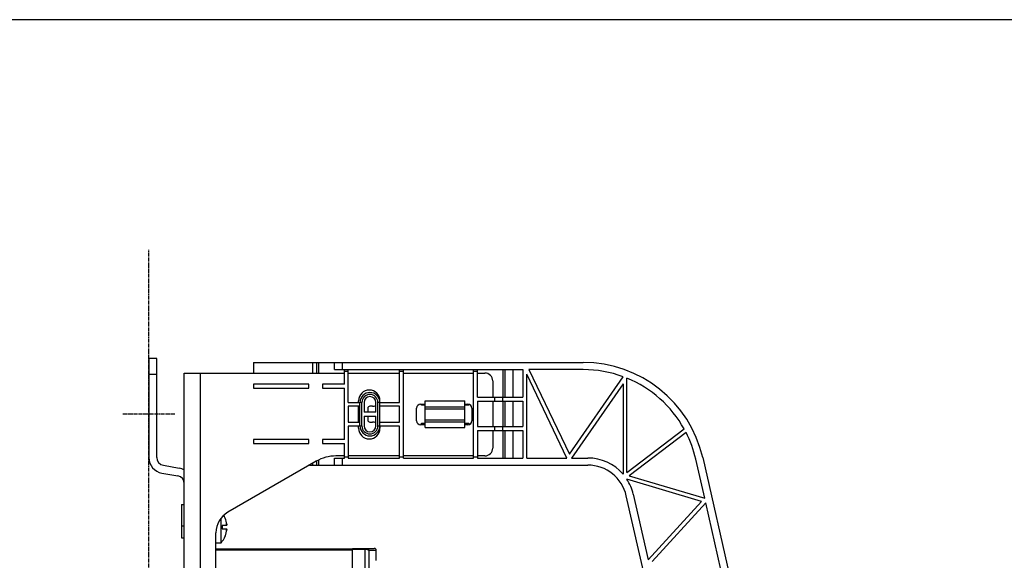
# Model space of a CAD drawing. Extents: x -545 to 1140, y -550 to -148.
# Drawn here: x 641 to 890, y -285 to -148 of the extents above; entities that cross this region are included whole.
import ezdxf

# ---------------------------------------------------------------- set-up
doc = ezdxf.new("R2010")
doc.units = 0
doc.header["$LTSCALE"] = 1.21
doc.header["$MEASUREMENT"] = 0
doc.linetypes.add('AXES2', pattern=[1.125, 0.75, -0.125, 0.125, -0.125])
doc.layers.get('0').update_dxf_attribs({"linetype": 'CONTINUOUS'})
doc.layers.add('AXE', color=80, linetype='AXES2')

msp = doc.modelspace()

# ---------------------------------------------------------------- linework, layer by layer
for p, q in [((673.88544, -233.75235), (673.88544, -258.82875)), ((675.88544, -233.75235), (673.88544, -233.75235)), ((675.88544, -258.82875), (675.88544, -233.75235)), ((700.34263, -234.75235), (700.34263, -237.42274)), ((700.34263, -234.75235), (783.86263, -234.75235)), ((715.34263, -234.75235), (715.34263, -237.42274)), ((716.34263, -234.75235), (716.34263, -237.42274)), ((716.84263, -234.75235), (716.84263, -237.42274)), ((720.84263, -236.55235), (720.84263, -234.75235)), ((720.84263, -236.55235), (768.54263, -236.55235)), ((722.84263, -234.75235), (722.84263, -236.55235)), ((723.36263, -240.25235), (723.36263, -236.55235)), ((724.36263, -244.85234), (724.36263, -236.55235)), ((737.36263, -244.85234), (737.36263, -236.55235)), ((738.36263, -258.95235), (738.36263, -236.55235)), ((756.04263, -258.95235), (756.04263, -236.55235)), ((757.04263, -243.55235), (757.04263, -236.55235)), ((763.54263, -243.55235), (763.54263, -236.55235)), ((764.04263, -243.55235), (764.04263, -236.55235)), ((766.04263, -236.55235), (766.04263, -243.55235)), ((768.54263, -236.55235), (768.54263, -243.55235)), ((770.0971, -236.55235), (780.35812, -257.95981)), ((783.86263, -236.55235), (770.0971, -236.55235)), ((675.88544, -237.75235), (673.88544, -237.75235)), ((682.84263, -446.44274), (682.84263, -237.42274)), ((682.84263, -237.42274), (723.36263, -237.42274)), ((686.84263, -237.42274), (686.84263, -426.84274)), ((724.36263, -237.05235), (723.36263, -237.05235)), ((724.36263, -237.42274), (737.36263, -237.42274)), ((738.36263, -237.05235), (737.36263, -237.05235)), ((738.36263, -237.42274), (756.04263, -237.42274)), ((757.04263, -237.05235), (756.04263, -237.05235)), ((757.04263, -237.42274), (758.94263, -237.42274)), ((769.54263, -258.95235), (769.54263, -237.70913)), ((779.72492, -258.95235), (769.54263, -237.70913)), ((780.35812, -257.95981), (793.931, -238.34308)), ((794.91313, -262.62858), (794.91313, -238.72409)), ((700.34263, -240.25235), (700.34263, -241.25235)), ((714.34263, -240.25235), (700.34263, -240.25235)), ((700.34263, -241.25235), (714.34263, -241.25235)), ((714.34263, -241.25235), (714.34263, -240.25235)), ((717.84263, -240.25235), (717.84263, -241.25235)), ((723.36263, -240.25235), (717.84263, -240.25235)), ((717.84263, -241.25235), (723.36263, -241.25235)), ((723.36263, -254.25235), (723.36263, -241.25235)), ((760.94263, -239.42274), (760.94263, -243.55235)), ((793.91313, -240.12643), (780.88741, -258.95235)), ((793.91313, -240.12643), (793.91313, -263.01387)), ((757.04263, -243.55235), (768.54263, -243.55235)), ((761.44263, -244.55235), (761.44263, -243.55235)), ((763.44263, -243.55235), (763.44263, -244.55235)), ((724.36263, -244.85234), (727.32621, -244.85234)), ((724.36263, -245.85235), (724.36263, -249.85235)), ((727.32621, -245.85235), (724.36263, -245.85235)), ((726.96263, -244.85234), (726.96263, -244.42274)), ((726.96263, -249.85235), (726.96263, -245.85235)), ((727.32621, -250.82735), (727.32621, -244.87735)), ((727.81763, -244.87735), (727.32621, -244.87735)), ((727.81763, -250.82735), (727.81763, -244.87735)), ((728.34263, -244.87735), (728.34263, -247.35235)), ((729.31263, -246.35235), (729.31263, -247.35235)), ((730.45853, -245.85235), (729.81263, -245.85235)), ((731.34263, -247.35235), (731.34263, -244.87735)), ((731.86763, -250.82735), (731.86763, -244.87735)), ((732.35905, -244.87735), (731.86763, -244.87735)), ((732.35905, -244.85234), (737.36263, -244.85234)), ((732.35905, -250.82735), (732.35905, -244.87735)), ((737.36263, -245.85235), (732.35905, -245.85235)), ((737.36263, -249.85235), (737.36263, -245.85235)), ((741.66263, -249.52274), (741.66263, -246.32274)), ((742.66263, -245.32274), (743.86263, -245.32274)), ((742.86263, -245.55235), (742.86263, -245.32274)), ((743.86263, -245.55235), (742.86263, -245.55235)), ((743.86263, -251.25235), (743.86263, -244.45235)), ((743.86263, -244.45235), (753.86263, -244.45235)), ((743.86263, -245.95235), (753.86263, -245.95235)), ((743.86263, -246.45235), (753.86263, -246.45235)), ((753.86263, -251.25235), (753.86263, -244.45235)), ((753.86263, -245.32274), (754.66263, -245.32274)), ((754.86263, -245.55235), (753.86263, -245.55235)), ((754.86263, -245.36286), (754.86263, -245.55235)), ((755.66263, -246.32274), (755.66263, -249.52274)), ((757.04263, -244.55235), (757.04263, -250.95235)), ((757.04263, -244.55235), (768.54263, -244.55235)), ((760.94263, -244.55235), (760.94263, -250.95235)), ((763.54263, -250.95235), (763.54263, -244.55235)), ((764.04263, -250.95235), (764.04263, -244.55235)), ((766.04263, -244.55235), (766.04263, -250.95235)), ((768.54263, -244.55235), (768.54263, -250.95235)), ((731.34263, -247.35235), (728.34263, -247.35235)), ((728.34263, -248.35235), (728.34263, -250.82735)), ((728.34263, -248.35235), (731.34263, -248.35235)), ((729.31263, -248.35235), (729.31263, -249.35235)), ((731.34263, -250.82735), (731.34263, -248.35235)), ((743.86263, -249.25235), (753.86263, -249.25235)), ((724.36263, -249.85235), (727.32621, -249.85235)), ((724.36263, -250.85236), (724.36263, -258.95235)), ((727.32621, -250.85236), (724.36263, -250.85236)), ((726.96263, -251.42274), (726.96263, -250.85236)), ((727.32621, -250.82735), (727.81763, -250.82735)), ((729.81263, -249.85235), (730.45853, -249.85235)), ((731.86763, -250.82735), (732.35905, -250.82735)), ((732.35905, -249.85235), (737.36263, -249.85235)), ((737.36263, -250.85236), (732.35905, -250.85236)), ((732.36263, -250.85236), (732.36263, -251.42274)), ((737.36263, -258.95235), (737.36263, -250.85236)), ((743.86263, -250.52274), (742.66263, -250.52274)), ((742.86263, -250.52274), (742.86263, -250.15235)), ((742.86263, -250.15235), (743.86263, -250.15235)), ((743.86263, -249.75235), (753.86263, -249.75235)), ((743.86263, -251.25235), (753.86263, -251.25235)), ((753.86263, -250.15235), (754.86263, -250.15235)), ((754.66263, -250.52274), (753.86263, -250.52274)), ((754.86263, -250.15235), (754.86263, -250.48261)), ((757.04263, -250.95235), (768.54263, -250.95235)), ((761.44263, -251.95235), (761.44263, -250.95235)), ((763.44263, -250.95235), (763.44263, -251.95235)), ((794.91313, -262.62858), (809.3896, -251.5744)), ((700.34263, -254.25235), (700.34263, -255.25235)), ((714.34263, -254.25235), (700.34263, -254.25235)), ((714.34263, -255.25235), (714.34263, -254.25235)), ((717.84263, -254.25235), (717.84263, -255.25235)), ((723.36263, -254.25235), (717.84263, -254.25235)), ((757.04263, -251.95235), (757.04263, -258.95235)), ((757.04263, -251.95235), (768.54263, -251.95235)), ((760.94263, -251.95235), (760.94263, -256.42274)), ((763.54263, -258.95235), (763.54263, -251.95235)), ((764.04263, -258.95235), (764.04263, -251.95235)), ((766.04263, -251.95235), (766.04263, -258.95235)), ((768.54263, -251.95235), (768.54263, -258.95235)), ((809.86618, -252.46869), (795.5053, -263.43461)), ((700.34263, -255.25235), (714.34263, -255.25235)), ((717.84263, -255.25235), (723.36263, -255.25235)), ((723.36263, -258.95235), (723.36263, -255.25235)), ((720.84263, -260.75235), (720.84263, -258.95235)), ((720.84263, -258.95235), (723.36263, -258.95235)), ((723.36263, -258.42274), (721.23494, -258.42274)), ((722.84263, -258.95235), (722.84263, -260.75235)), ((723.36263, -258.65235), (724.36263, -258.65235)), ((737.36263, -258.42274), (724.36263, -258.42274)), ((724.36263, -258.95235), (737.36263, -258.95235)), ((737.36263, -258.65235), (738.36263, -258.65235)), ((756.04263, -258.42274), (738.36263, -258.42274)), ((738.36263, -258.95235), (756.04263, -258.95235)), ((756.04263, -258.65235), (757.04263, -258.65235)), ((758.94263, -258.42274), (757.04263, -258.42274)), ((757.04263, -258.95235), (768.54263, -258.95235)), ((769.54263, -258.95235), (779.72492, -258.95235)), ((780.88741, -258.95235), (785.00493, -258.95235)), ((814.58801, -269.13603), (812.32919, -259.24887)), ((814.08397, -258.84797), (822.04263, -293.68402)), ((677.53815, -260.79836), (681.53722, -261.50351)), ((716.23494, -259.76248), (693.84263, -272.69069)), ((714.52044, -260.75235), (785.00493, -260.75235)), ((715.34263, -260.27766), (715.34263, -260.75235)), ((716.34263, -259.71226), (716.34263, -260.75235)), ((716.84263, -259.47911), (716.84263, -260.75235)), ((677.19085, -262.76798), (681.18993, -263.47312)), ((795.5053, -263.43461), (814.58801, -269.13603)), ((813.81064, -269.94745), (794.87875, -264.29109)), ((801.04263, -296.05235), (794.75375, -268.52513)), ((796.50854, -268.12423), (800.31078, -284.76711)), ((682.14263, -270.74274), (682.84263, -270.74274)), ((682.14263, -270.74277), (682.14263, -279.14271)), ((800.31078, -284.76711), (813.81064, -269.94745)), ((814.85158, -270.2897), (801.3005, -285.16559)), ((819.96711, -292.68101), (814.85158, -270.2897)), ((693.19957, -274.16364), (693.19957, -274.19902)), ((682.14263, -276.14274), (682.84263, -276.14274)), ((692.14263, -280.44274), (692.14263, -274.24029)), ((692.44263, -276.04274), (692.44263, -276.84274)), ((693.59287, -276.04274), (692.44263, -276.04274)), ((682.14263, -279.14274), (682.84263, -279.14274)), ((690.84263, -385.84274), (690.84263, -277.88684)), ((692.44263, -276.84274), (693.59287, -276.84274)), ((693.19957, -278.68646), (693.19957, -278.72183)), ((690.84263, -280.44274), (692.14263, -280.44274)), ((690.84263, -281.94274), (725.44263, -281.94274)), ((725.44263, -282.24274), (690.84263, -282.24274)), ((725.44263, -294.04274), (725.44263, -281.84274)), ((725.44263, -281.84274), (730.94262, -281.84274)), ((729.18655, -282.14274), (725.44263, -282.14274)), ((728.60374, -293.94274), (728.60374, -281.84274)), ((729.58908, -282.34274), (729.58908, -293.94274)), ((731.44263, -282.34274), (729.58908, -282.34274)), ((731.44263, -284.94274), (731.44263, -282.34274))]:
    msp.add_line(p, q)
msp.add_lwpolyline([(1139.72705, -147.92872), (170.11485, -147.92872), (170.11485, -549.75521), (1139.72705, -549.75521)], close=True)
for centre, radius, start, end in [((783.86263, -265.75235), 31, 12.868953, 90), ((783.86263, -265.75235), 29.2, 69.8299694, 90), ((758.94263, -239.42274), 2, 0, 90), ((783.86263, -265.75235), 29.2, 29.048249, 67.7628072), ((729.66263, -244.42274), 2.7, 0, 180), ((729.84263, -244.87735), 2.51642, 0, 180), ((729.84263, -244.87735), 2.025, 0, 180), ((729.84263, -244.87735), 1.5, 0, 180), ((729.81263, -246.35235), 0.5, 90, 180), ((730.45853, -243.85235), 2, 270, 296.6055801), ((742.66263, -246.32274), 1, 90, 180), ((754.66263, -246.32274), 1, 0, 90), ((729.66263, -251.42274), 2.7, 180, 0), ((729.84263, -250.82735), 2.51642, 180, 0), ((729.84263, -250.82735), 2.025, 180, 0), ((729.84263, -250.82735), 1.5, 180, 0), ((729.81263, -249.35235), 0.5, 180, 270), ((730.45853, -251.85235), 2, 63.3944199, 90), ((742.66263, -249.52274), 1, 180, 270), ((754.66263, -249.52274), 1, 270, 0), ((783.86263, -265.75235), 29.2, 12.868953, 27.0597662), ((758.94263, -256.42274), 2, 270, 0), ((677.88544, -258.82875), 4, 180, 260), ((677.88544, -258.82875), 2, 180, 260), ((721.23494, -268.42274), 10, 90, 120), ((785.00493, -270.75235), 11.8, 40.9805791, 90), ((680.84263, -265.44274), 4, 59.7433178, 80), ((785.00493, -270.75235), 10, 12.868953, 90), ((680.84263, -265.44274), 2, 0, 80), ((785.00493, -270.75235), 11.8, 12.868953, 33.2000432), ((696.84263, -277.88684), 6, 120, 180), ((687.5593, -276.44274), 6.08333, 22.0024442, 29.4788515), ((687.5593, -276.44274), 6.07017, 6.2948506, 21.6928497), ((687.5593, -276.44274), 6.08333, 318.8879096, 337.9975558), ((687.5593, -276.44274), 6.07017, 338.3071503, 353.7051494), ((730.9426, -282.34274), 0.5, 0, 89.9953244)]:
    msp.add_arc(centre, radius, start, end)
for points, knots in [([(693.56926, -275.85004), (693.56014, -275.79762), (693.53922, -275.68751), (693.51492, -275.57809), (693.50128, -275.52083)], [0, 0, 0, 0, 0.159602569, 0.3361895203, 0.3361895203, 0.3361895203, 0.3361895203]), ([(693.50128, -275.52083), (693.51528, -275.55229), (693.54117, -275.61753), (693.56823, -275.70413), (693.58207, -275.75863), (693.58676, -275.77863)], [0, 0, 0, 0, 0.1032968153, 0.210315863, 0.2719527326, 0.2719527326, 0.2719527326, 0.2719527326]), ([(693.5692, -275.85026), (693.57149, -275.84856), (693.58117, -275.84115), (693.59046, -275.83325), (693.59735, -275.82695)], [0, 0, 0, 0, 0.00856320652, 0.03655520322, 0.03655520322, 0.03655520322, 0.03655520322]), ([(693.59735, -276.03083), (693.58972, -275.97486), (693.58041, -275.91457), (693.57004, -275.85447), (693.56926, -275.85004)], [0, 0, 0, 0, 0.1694583216, 0.1829627615, 0.1829627615, 0.1829627615, 0.1829627615]), ([(693.59287, -275.77717), (693.5935, -275.78287), (693.59467, -275.79414), (693.59616, -275.81074), (693.59699, -275.82164), (693.59735, -275.82695)], [0, 0, 0, 0, 0.01719774459, 0.03399778147, 0.04998357665, 0.04998357665, 0.04998357665, 0.04998357665]), ([(693.59735, -276.03083), (693.59706, -276.03304), (693.59637, -276.03669), (693.59532, -276.0408), (693.59361, -276.04274), (693.59287, -276.04274)], [0, 0, 0, 0, 0.00668194315, 0.01095289902, 0.01317559173, 0.01317559173, 0.01317559173, 0.01317559173]), ([(693.50128, -277.36464), (693.51492, -277.30738), (693.53922, -277.19796), (693.56014, -277.08785), (693.56926, -277.03544)], [0, 0, 0, 0, 0.1765869488, 0.3361895402, 0.3361895402, 0.3361895402, 0.3361895402]), ([(693.58676, -277.10684), (693.58207, -277.12684), (693.56823, -277.18134), (693.54117, -277.26795), (693.51528, -277.33318), (693.50128, -277.36464)], [0, 0, 0, 0, 0.0616368689, 0.1686559166, 0.2719527319, 0.2719527319, 0.2719527319, 0.2719527319]), ([(693.59735, -277.05852), (693.59046, -277.05223), (693.58117, -277.04433), (693.57149, -277.03692), (693.5692, -277.03521)], [0, 0, 0, 0, 0.02799145798, 0.0365552107, 0.0365552107, 0.0365552107, 0.0365552107]), ([(693.56926, -277.03544), (693.57004, -277.031), (693.58041, -276.9709), (693.58972, -276.91061), (693.59735, -276.85465)], [0, 0, 0, 0, 0.0135044199, 0.1829627415, 0.1829627415, 0.1829627415, 0.1829627415]), ([(693.59287, -276.84274), (693.59361, -276.84274), (693.59532, -276.84468), (693.59637, -276.84879), (693.59706, -276.85244), (693.59735, -276.85465)], [0, 0, 0, 0, 0.00222487344, 0.0064979608, 0.01317503693, 0.01317503693, 0.01317503693, 0.01317503693]), ([(693.59735, -277.05852), (693.59699, -277.06382), (693.59617, -277.07469), (693.59467, -277.09128), (693.5935, -277.10258), (693.59287, -277.1083)], [0, 0, 0, 0, 0.01591619997, 0.03271339444, 0.04998387108, 0.04998387108, 0.04998387108, 0.04998387108]), ([(729.0117, -281.84274), (729.03037, -281.84274), (729.07097, -281.85481), (729.11997, -281.90108), (729.15744, -281.96846), (729.18117, -282.05144), (729.18655, -282.1117), (729.18655, -282.14274)], [0, 0, 0, 0, 0.0559910251, 0.1207335744, 0.1975526848, 0.2847922343, 0.3778905846, 0.3778905846, 0.3778905846, 0.3778905846]), ([(729.01174, -281.84274), (729.065, -281.84274), (729.17461, -281.85855), (729.3255, -281.92679), (729.45375, -282.03504), (729.54851, -282.17556), (729.58166, -282.28584), (729.58905, -282.34274)], [0, 0, 0, 0, 0.1597821918, 0.3271893011, 0.4904766773, 0.6570151527, 0.8291575302, 0.8291575302, 0.8291575302, 0.8291575302]), ([(729.18655, -282.14274), (729.19339, -282.14274), (729.20704, -282.14297), (729.22744, -282.144), (729.24097, -282.14514), (729.24771, -282.14583)], [0, 0, 0, 0, 0.0205286319, 0.04094565905, 0.06125926426, 0.06125926426, 0.06125926426, 0.06125926426]), ([(729.24771, -282.14583), (729.29856, -282.15188), (729.39527, -282.17325), (729.51493, -282.24115), (729.57382, -282.30729), (729.58908, -282.34274)], [0, 0, 0, 0, 0.1536427704, 0.2926821414, 0.4084541089, 0.4084541089, 0.4084541089, 0.4084541089])]:
    msp.add_open_spline(points, degree=3, knots=knots)
for points in [[(693.58676, -275.77863), (693.59053, -275.79469), (693.59405, -275.8108), (693.59735, -275.82695)], [(693.59735, -277.05852), (693.59405, -277.07468), (693.59053, -277.09079), (693.58676, -277.10684)]]:
    msp.add_open_spline(points, degree=3)
at = {"layer": 'AXE'}
for p, q in [((673.88661, -497.70984), (673.88661, -206.19386)), ((667.26474, -247.72235), (680.53504, -247.72235))]:
    msp.add_line(p, q, dxfattribs=at)

doc.saveas('drawing.dxf')
